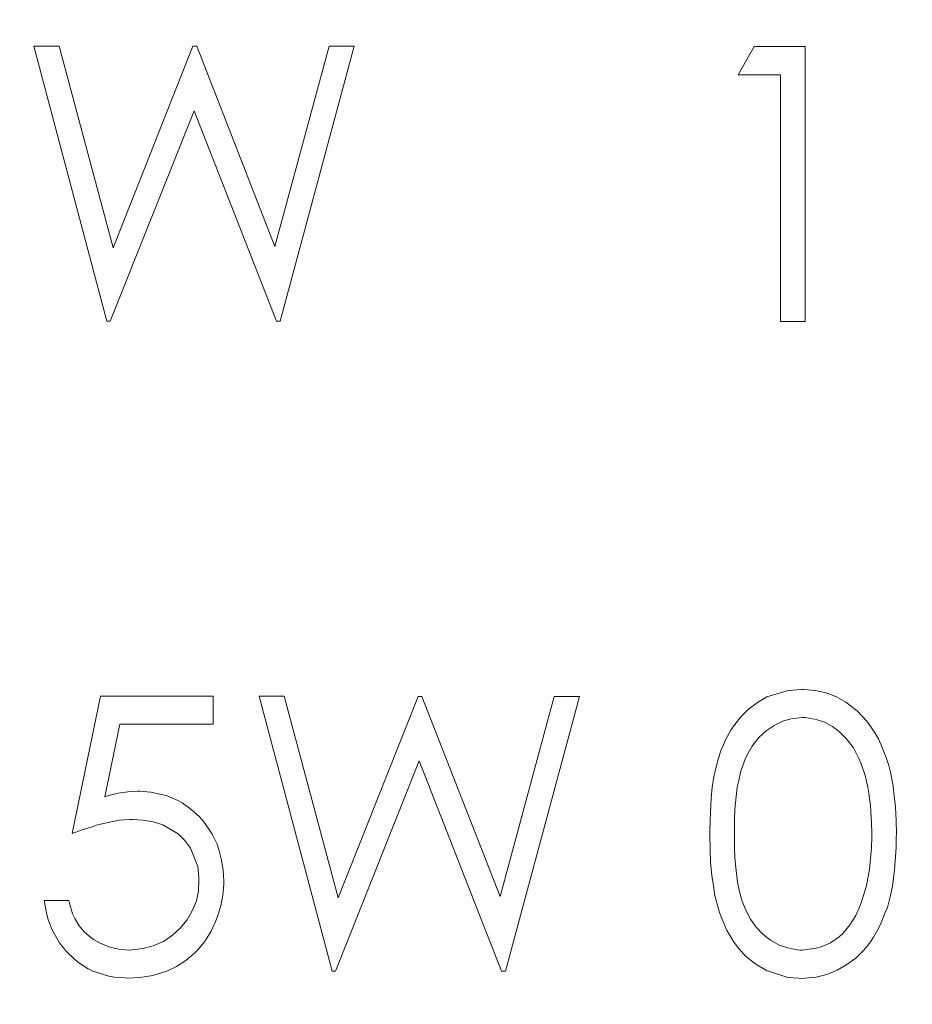
# Model space of a CAD drawing. Units: millimetres. Extents: x -1037 to 1136, y -718 to 718.
# Drawn here: x -244 to -237, y 234 to 241 of the extents above; entities that cross this region are included whole.
import ezdxf

# ---------------------------------------------------------------- set-up
doc = ezdxf.new("R2010")
doc.units = ezdxf.units.MM
doc.header["$MEASUREMENT"] = 0
doc.layers.add('Artwork', color=7, linetype='Continuous')

msp = doc.modelspace()

# ---------------------------------------------------------------- linework, layer by layer
at = {"layer": 'Artwork', "lineweight": 9}
for points, knots in [([(-356.4178, 290.1698), (-356.4183, 234.3468), (-311.1652, 189.0937), (-255.3431, 189.0937), (-255.3431, 189.0937), (-199.5211, 189.0937), (-154.268, 234.3468), (-154.268, 290.1689), (-154.268, 290.1689), (-154.268, 345.9914), (-199.5211, 391.244), (-255.3431, 391.244), (-255.3431, 391.244), (-311.1652, 391.244), (-356.4183, 345.9914), (-356.4183, 290.1689)], [0, 0, 0, 0, 0.2, 0.2, 0.2, 0.2, 0.4, 0.4, 0.4, 0.4, 0.6, 0.6, 0.6, 0.6, 1, 1, 1, 1]), ([(-277.1984, 248.3444), (-277.1984, 248.3444), (-228.6981, 248.3276), (-228.6981, 248.3276), (-228.6981, 248.3276), (-228.6981, 248.3276), (-228.7046, 231.3274), (-228.7046, 231.3274), (-228.7046, 231.3274), (-228.7046, 231.3274), (-277.2043, 231.3442), (-277.2043, 231.3442)], [0, 0, 0, 0, 0.25, 0.25, 0.25, 0.25, 0.5, 0.5, 0.5, 0.5, 1, 1, 1, 1]), ([(-238.6197, 234.7758), (-238.6197, 234.7758), (-238.6197, 234.7946), (-238.6197, 234.7946), (-238.6197, 234.7946), (-238.6197, 234.7946), (-238.6177, 234.8741), (-238.6177, 234.8741), (-238.6177, 234.8741), (-238.6177, 234.8741), (-238.6093, 235.0353), (-238.6093, 235.0353), (-238.6093, 235.0353), (-238.6093, 235.0353), (-238.6009, 235.1144), (-238.6009, 235.1144), (-238.6009, 235.1144), (-238.6009, 235.1144), (-238.5886, 235.1939), (-238.5886, 235.1939), (-238.5886, 235.1939), (-238.5886, 235.1939), (-238.5802, 235.232), (-238.5802, 235.232), (-238.5802, 235.232), (-238.5802, 235.232), (-238.5614, 235.3111), (-238.5614, 235.3111), (-238.5614, 235.3111), (-238.5614, 235.3111), (-238.5362, 235.3867), (-238.5362, 235.3867), (-238.5362, 235.3867), (-238.5362, 235.3867), (-238.5194, 235.4242), (-238.5194, 235.4242), (-238.5194, 235.4242), (-238.5194, 235.4242), (-238.505, 235.4598), (-238.505, 235.4598), (-238.505, 235.4598), (-238.505, 235.4598), (-238.465, 235.529), (-238.465, 235.529), (-238.465, 235.529), (-238.465, 235.529), (-238.4442, 235.5621), (-238.4442, 235.5621), (-238.4442, 235.5621), (-238.4442, 235.5621), (-238.3938, 235.6274), (-238.3938, 235.6274), (-238.3938, 235.6274), (-238.3938, 235.6274), (-238.3375, 235.6837), (-238.3375, 235.6837), (-238.3375, 235.6837), (-238.3375, 235.6837), (-238.2727, 235.7317), (-238.2727, 235.7317), (-238.2727, 235.7317), (-238.2727, 235.7317), (-238.2035, 235.7717), (-238.2035, 235.7717), (-238.2035, 235.7717), (-238.2035, 235.7717), (-238.0488, 235.8196), (-238.0488, 235.8196), (-238.0488, 235.8196), (-238.0488, 235.8196), (-237.9505, 235.8261), (-237.9505, 235.8261)], [0, 0, 0, 0, 0.052632, 0.052632, 0.052632, 0.052632, 0.105263, 0.105263, 0.105263, 0.105263, 0.157895, 0.157895, 0.157895, 0.157895, 0.210526, 0.210526, 0.210526, 0.210526, 0.263158, 0.263158, 0.263158, 0.263158, 0.315789, 0.315789, 0.315789, 0.315789, 0.368421, 0.368421, 0.368421, 0.368421, 0.421053, 0.421053, 0.421053, 0.421053, 0.473684, 0.473684, 0.473684, 0.473684, 0.526316, 0.526316, 0.526316, 0.526316, 0.578947, 0.578947, 0.578947, 0.578947, 0.631579, 0.631579, 0.631579, 0.631579, 0.684211, 0.684211, 0.684211, 0.684211, 0.736842, 0.736842, 0.736842, 0.736842, 0.789474, 0.789474, 0.789474, 0.789474, 0.842105, 0.842105, 0.842105, 0.842105, 0.894737, 0.894737, 0.894737, 0.894737, 1, 1, 1, 1]), ([(-237.9505, 235.8261), (-237.9505, 235.8261), (-237.9317, 235.8261), (-237.9317, 235.8261), (-237.9317, 235.8261), (-237.9317, 235.8261), (-237.8521, 235.8196), (-237.8521, 235.8196), (-237.8521, 235.8196), (-237.8521, 235.8196), (-237.7726, 235.8009), (-237.7726, 235.8009), (-237.7726, 235.8009), (-237.7726, 235.8009), (-237.6974, 235.7717), (-237.6974, 235.7717), (-237.6974, 235.7717), (-237.6974, 235.7717), (-237.6282, 235.7341), (-237.6282, 235.7341), (-237.6282, 235.7341), (-237.6282, 235.7341), (-237.5467, 235.6714), (-237.5467, 235.6714), (-237.5467, 235.6714), (-237.5467, 235.6714), (-237.4755, 235.5958), (-237.4755, 235.5958), (-237.4755, 235.5958), (-237.4755, 235.5958), (-237.4464, 235.5537), (-237.4464, 235.5537), (-237.4464, 235.5537), (-237.4464, 235.5537), (-237.4167, 235.5102), (-237.4167, 235.5102), (-237.4167, 235.5102), (-237.4167, 235.5102), (-237.3915, 235.4663), (-237.3915, 235.4663), (-237.3915, 235.4663), (-237.3915, 235.4663), (-237.3707, 235.4203), (-237.3707, 235.4203), (-237.3707, 235.4203), (-237.3707, 235.4203), (-237.3332, 235.3239), (-237.3332, 235.3239), (-237.3332, 235.3239), (-237.3332, 235.3239), (-237.3164, 235.2735), (-237.3164, 235.2735), (-237.3164, 235.2735), (-237.3164, 235.2735), (-237.304, 235.2236), (-237.304, 235.2236), (-237.304, 235.2236), (-237.304, 235.2236), (-237.2852, 235.1228), (-237.2852, 235.1228), (-237.2852, 235.1228), (-237.2852, 235.1228), (-237.2788, 235.0728), (-237.2788, 235.0728), (-237.2788, 235.0728), (-237.2788, 235.0728), (-237.2684, 234.97), (-237.2684, 234.97), (-237.2684, 234.97), (-237.2684, 234.97), (-237.262, 234.8717), (-237.262, 234.8717), (-237.262, 234.8717), (-237.262, 234.8717), (-237.26, 234.7733), (-237.26, 234.7733)], [0, 0, 0, 0, 0.05, 0.05, 0.05, 0.05, 0.1, 0.1, 0.1, 0.1, 0.15, 0.15, 0.15, 0.15, 0.2, 0.2, 0.2, 0.2, 0.25, 0.25, 0.25, 0.25, 0.3, 0.3, 0.3, 0.3, 0.35, 0.35, 0.35, 0.35, 0.4, 0.4, 0.4, 0.4, 0.45, 0.45, 0.45, 0.45, 0.5, 0.5, 0.5, 0.5, 0.55, 0.55, 0.55, 0.55, 0.6, 0.6, 0.6, 0.6, 0.65, 0.65, 0.65, 0.65, 0.7, 0.7, 0.7, 0.7, 0.75, 0.75, 0.75, 0.75, 0.8, 0.8, 0.8, 0.8, 0.85, 0.85, 0.85, 0.85, 0.9, 0.9, 0.9, 0.9, 1, 1, 1, 1]), ([(-237.946, 233.9301), (-237.946, 233.9301), (-237.9648, 233.9301), (-237.9648, 233.9301), (-237.9648, 233.9301), (-237.9648, 233.9301), (-238.0444, 233.943), (-238.0444, 233.943), (-238.0444, 233.943), (-238.0444, 233.943), (-238.1136, 233.9657), (-238.1136, 233.9657), (-238.1136, 233.9657), (-238.1136, 233.9657), (-238.1764, 234.0013), (-238.1764, 234.0013), (-238.1764, 234.0013), (-238.1764, 234.0013), (-238.2327, 234.0453), (-238.2327, 234.0453), (-238.2327, 234.0453), (-238.2327, 234.0453), (-238.2811, 234.0957), (-238.2811, 234.0957), (-238.2811, 234.0957), (-238.2811, 234.0957), (-238.3227, 234.154), (-238.3227, 234.154), (-238.3227, 234.154), (-238.3227, 234.154), (-238.3563, 234.2193), (-238.3563, 234.2193), (-238.3563, 234.2193), (-238.3563, 234.2193), (-238.3834, 234.286), (-238.3834, 234.286), (-238.3834, 234.286), (-238.3834, 234.286), (-238.4022, 234.3532), (-238.4022, 234.3532), (-238.4022, 234.3532), (-238.4022, 234.3532), (-238.4171, 234.4239), (-238.4171, 234.4239), (-238.4171, 234.4239), (-238.4171, 234.4239), (-238.4294, 234.5306), (-238.4294, 234.5306), (-238.4294, 234.5306), (-238.4294, 234.5306), (-238.4358, 234.6018), (-238.4358, 234.6018), (-238.4358, 234.6018), (-238.4358, 234.6018), (-238.4398, 234.673), (-238.4398, 234.673), (-238.4398, 234.673), (-238.4398, 234.673), (-238.4398, 234.8761), (-238.4398, 234.8761), (-238.4398, 234.8761), (-238.4398, 234.8761), (-238.4358, 234.9557), (-238.4358, 234.9557), (-238.4358, 234.9557), (-238.4358, 234.9557), (-238.419, 235.1144), (-238.419, 235.1144), (-238.419, 235.1144), (-238.419, 235.1144), (-238.4106, 235.1544), (-238.4106, 235.1544), (-238.4106, 235.1544), (-238.4106, 235.1544), (-238.3938, 235.232), (-238.3938, 235.232), (-238.3938, 235.232), (-238.3938, 235.232), (-238.3666, 235.3071), (-238.3666, 235.3071), (-238.3666, 235.3071), (-238.3666, 235.3071), (-238.3498, 235.3447), (-238.3498, 235.3447), (-238.3498, 235.3447), (-238.3498, 235.3447), (-238.3103, 235.4139), (-238.3103, 235.4139), (-238.3103, 235.4139), (-238.3103, 235.4139), (-238.2624, 235.4766), (-238.2624, 235.4766), (-238.2624, 235.4766), (-238.2624, 235.4766), (-238.21, 235.5246), (-238.21, 235.5246), (-238.21, 235.5246), (-238.21, 235.5246), (-238.1512, 235.5646), (-238.1512, 235.5646), (-238.1512, 235.5646), (-238.1512, 235.5646), (-238.0884, 235.5958), (-238.0884, 235.5958), (-238.0884, 235.5958), (-238.0884, 235.5958), (-238.0301, 235.6126), (-238.0301, 235.6126), (-238.0301, 235.6126), (-238.0301, 235.6126), (-237.9441, 235.621), (-237.9441, 235.621), (-237.9441, 235.621), (-237.9441, 235.621), (-237.9253, 235.621), (-237.9253, 235.621), (-237.9253, 235.621), (-237.9253, 235.621), (-237.8457, 235.6086), (-237.8457, 235.6086), (-237.8457, 235.6086), (-237.8457, 235.6086), (-237.7849, 235.5874), (-237.7849, 235.5874), (-237.7849, 235.5874), (-237.7849, 235.5874), (-237.7266, 235.5562), (-237.7266, 235.5562), (-237.7266, 235.5562), (-237.7266, 235.5562), (-237.6742, 235.5182), (-237.6742, 235.5182), (-237.6742, 235.5182), (-237.6742, 235.5182), (-237.6282, 235.4722), (-237.6282, 235.4722), (-237.6282, 235.4722), (-237.6282, 235.4722), (-237.5739, 235.401), (-237.5739, 235.401), (-237.5739, 235.401), (-237.5739, 235.401), (-237.5338, 235.3239), (-237.5338, 235.3239), (-237.5338, 235.3239), (-237.5338, 235.3239), (-237.517, 235.2839), (-237.517, 235.2839), (-237.517, 235.2839), (-237.517, 235.2839), (-237.4879, 235.2004), (-237.4879, 235.2004), (-237.4879, 235.2004), (-237.4879, 235.2004), (-237.4691, 235.1144), (-237.4691, 235.1144), (-237.4691, 235.1144), (-237.4691, 235.1144), (-237.4607, 235.0709), (-237.4607, 235.0709), (-237.4607, 235.0709), (-237.4607, 235.0709), (-237.4503, 234.9829), (-237.4503, 234.9829), (-237.4503, 234.9829), (-237.4503, 234.9829), (-237.4464, 234.9389), (-237.4464, 234.9389), (-237.4464, 234.9389), (-237.4464, 234.9389), (-237.4419, 234.8573), (-237.4419, 234.8573), (-237.4419, 234.8573), (-237.4419, 234.8573), (-237.4399, 234.7758), (-237.4399, 234.7758), (-237.4399, 234.7758), (-237.4399, 234.7758), (-237.4399, 234.7545), (-237.4399, 234.7545), (-237.4399, 234.7545), (-237.4399, 234.7545), (-237.4419, 234.675), (-237.4419, 234.675), (-237.4419, 234.675), (-237.4419, 234.675), (-237.4483, 234.5959), (-237.4483, 234.5959), (-237.4483, 234.5959), (-237.4483, 234.5959), (-237.4567, 234.5163), (-237.4567, 234.5163), (-237.4567, 234.5163), (-237.4567, 234.5163), (-237.4627, 234.4763), (-237.4627, 234.4763), (-237.4627, 234.4763), (-237.4627, 234.4763), (-237.4795, 234.3992), (-237.4795, 234.3992), (-237.4795, 234.3992), (-237.4795, 234.3992), (-237.4898, 234.3591), (-237.4898, 234.3591), (-237.4898, 234.3591), (-237.4898, 234.3591), (-237.517, 234.2736), (-237.517, 234.2736), (-237.517, 234.2736), (-237.517, 234.2736), (-237.5235, 234.2549), (-237.5235, 234.2549), (-237.5235, 234.2549), (-237.5235, 234.2549), (-237.5551, 234.1812), (-237.5551, 234.1812), (-237.5551, 234.1812), (-237.5551, 234.1812), (-237.5991, 234.1125), (-237.5991, 234.1125), (-237.5991, 234.1125), (-237.5991, 234.1125), (-237.649, 234.0537), (-237.649, 234.0537), (-237.649, 234.0537), (-237.649, 234.0537), (-237.6782, 234.0265), (-237.6782, 234.0265), (-237.6782, 234.0265), (-237.6782, 234.0265), (-237.7409, 233.9825), (-237.7409, 233.9825), (-237.7409, 233.9825), (-237.7409, 233.9825), (-237.8081, 233.9534), (-237.8081, 233.9534), (-237.8081, 233.9534), (-237.8081, 233.9534), (-237.8437, 233.943), (-237.8437, 233.943), (-237.8437, 233.943), (-237.8437, 233.943), (-237.946, 233.9301), (-237.946, 233.9301)], [0, 0, 0, 0, 0.016129, 0.016129, 0.016129, 0.016129, 0.032258, 0.032258, 0.032258, 0.032258, 0.048387, 0.048387, 0.048387, 0.048387, 0.064516, 0.064516, 0.064516, 0.064516, 0.080645, 0.080645, 0.080645, 0.080645, 0.096774, 0.096774, 0.096774, 0.096774, 0.112903, 0.112903, 0.112903, 0.112903, 0.129032, 0.129032, 0.129032, 0.129032, 0.145161, 0.145161, 0.145161, 0.145161, 0.16129, 0.16129, 0.16129, 0.16129, 0.177419, 0.177419, 0.177419, 0.177419, 0.193548, 0.193548, 0.193548, 0.193548, 0.209677, 0.209677, 0.209677, 0.209677, 0.225806, 0.225806, 0.225806, 0.225806, 0.241935, 0.241935, 0.241935, 0.241935, 0.258065, 0.258065, 0.258065, 0.258065, 0.274194, 0.274194, 0.274194, 0.274194, 0.290323, 0.290323, 0.290323, 0.290323, 0.306452, 0.306452, 0.306452, 0.306452, 0.322581, 0.322581, 0.322581, 0.322581, 0.33871, 0.33871, 0.33871, 0.33871, 0.354839, 0.354839, 0.354839, 0.354839, 0.370968, 0.370968, 0.370968, 0.370968, 0.387097, 0.387097, 0.387097, 0.387097, 0.403226, 0.403226, 0.403226, 0.403226, 0.419355, 0.419355, 0.419355, 0.419355, 0.435484, 0.435484, 0.435484, 0.435484, 0.451613, 0.451613, 0.451613, 0.451613, 0.467742, 0.467742, 0.467742, 0.467742, 0.483871, 0.483871, 0.483871, 0.483871, 0.5, 0.5, 0.5, 0.5, 0.516129, 0.516129, 0.516129, 0.516129, 0.532258, 0.532258, 0.532258, 0.532258, 0.548387, 0.548387, 0.548387, 0.548387, 0.564516, 0.564516, 0.564516, 0.564516, 0.580645, 0.580645, 0.580645, 0.580645, 0.596774, 0.596774, 0.596774, 0.596774, 0.612903, 0.612903, 0.612903, 0.612903, 0.629032, 0.629032, 0.629032, 0.629032, 0.645161, 0.645161, 0.645161, 0.645161, 0.66129, 0.66129, 0.66129, 0.66129, 0.677419, 0.677419, 0.677419, 0.677419, 0.693548, 0.693548, 0.693548, 0.693548, 0.709677, 0.709677, 0.709677, 0.709677, 0.725806, 0.725806, 0.725806, 0.725806, 0.741935, 0.741935, 0.741935, 0.741935, 0.758065, 0.758065, 0.758065, 0.758065, 0.774194, 0.774194, 0.774194, 0.774194, 0.790323, 0.790323, 0.790323, 0.790323, 0.806452, 0.806452, 0.806452, 0.806452, 0.822581, 0.822581, 0.822581, 0.822581, 0.83871, 0.83871, 0.83871, 0.83871, 0.854839, 0.854839, 0.854839, 0.854839, 0.870968, 0.870968, 0.870968, 0.870968, 0.887097, 0.887097, 0.887097, 0.887097, 0.903226, 0.903226, 0.903226, 0.903226, 0.919355, 0.919355, 0.919355, 0.919355, 0.935484, 0.935484, 0.935484, 0.935484, 0.951613, 0.951613, 0.951613, 0.951613, 0.967742, 0.967742, 0.967742, 0.967742, 1, 1, 1, 1]), ([(-243.0245, 235.0457), (-243.0245, 235.0457), (-243.0032, 235.0516), (-243.0032, 235.0516), (-243.0032, 235.0516), (-243.0032, 235.0516), (-242.9261, 235.0709), (-242.9261, 235.0709), (-242.9261, 235.0709), (-242.9261, 235.0709), (-242.8569, 235.0812), (-242.8569, 235.0812), (-242.8569, 235.0812), (-242.8569, 235.0812), (-242.7877, 235.0852), (-242.7877, 235.0852)], [0, 0, 0, 0, 0.2, 0.2, 0.2, 0.2, 0.4, 0.4, 0.4, 0.4, 0.6, 0.6, 0.6, 0.6, 1, 1, 1, 1]), ([(-242.7877, 235.0852), (-242.7877, 235.0852), (-242.767, 235.0852), (-242.767, 235.0852), (-242.767, 235.0852), (-242.767, 235.0852), (-242.6874, 235.0793), (-242.6874, 235.0793), (-242.6874, 235.0793), (-242.6874, 235.0793), (-242.6098, 235.0625), (-242.6098, 235.0625), (-242.6098, 235.0625), (-242.6098, 235.0625), (-242.5702, 235.0516), (-242.5702, 235.0516), (-242.5702, 235.0516), (-242.5702, 235.0516), (-242.4971, 235.0204), (-242.4971, 235.0204), (-242.4971, 235.0204), (-242.4971, 235.0204), (-242.4615, 235.0017), (-242.4615, 235.0017), (-242.4615, 235.0017), (-242.4615, 235.0017), (-242.3968, 234.9557), (-242.3968, 234.9557), (-242.3968, 234.9557), (-242.3968, 234.9557), (-242.336, 234.9013), (-242.336, 234.9013), (-242.336, 234.9013), (-242.336, 234.9013), (-242.3108, 234.8717), (-242.3108, 234.8717), (-242.3108, 234.8717), (-242.3108, 234.8717), (-242.2628, 234.8069), (-242.2628, 234.8069), (-242.2628, 234.8069), (-242.2628, 234.8069), (-242.2416, 234.7733), (-242.2416, 234.7733), (-242.2416, 234.7733), (-242.2416, 234.7733), (-242.206, 234.7002), (-242.206, 234.7002), (-242.206, 234.7002), (-242.206, 234.7002), (-242.1936, 234.6626), (-242.1936, 234.6626), (-242.1936, 234.6626), (-242.1936, 234.6626), (-242.1729, 234.585), (-242.1729, 234.585), (-242.1729, 234.585), (-242.1729, 234.585), (-242.162, 234.5079), (-242.162, 234.5079), (-242.162, 234.5079), (-242.162, 234.5079), (-242.158, 234.4303), (-242.158, 234.4303)], [0, 0, 0, 0, 0.058824, 0.058824, 0.058824, 0.058824, 0.117647, 0.117647, 0.117647, 0.117647, 0.176471, 0.176471, 0.176471, 0.176471, 0.235294, 0.235294, 0.235294, 0.235294, 0.294118, 0.294118, 0.294118, 0.294118, 0.352941, 0.352941, 0.352941, 0.352941, 0.411765, 0.411765, 0.411765, 0.411765, 0.470588, 0.470588, 0.470588, 0.470588, 0.529412, 0.529412, 0.529412, 0.529412, 0.588235, 0.588235, 0.588235, 0.588235, 0.647059, 0.647059, 0.647059, 0.647059, 0.705882, 0.705882, 0.705882, 0.705882, 0.764706, 0.764706, 0.764706, 0.764706, 0.823529, 0.823529, 0.823529, 0.823529, 0.882353, 0.882353, 0.882353, 0.882353, 1, 1, 1, 1]), ([(-242.8193, 234.8801), (-242.8193, 234.8801), (-242.8401, 234.8801), (-242.8401, 234.8801), (-242.8401, 234.8801), (-242.8401, 234.8801), (-242.9197, 234.8741), (-242.9197, 234.8741), (-242.9197, 234.8741), (-242.9197, 234.8741), (-242.9992, 234.8593), (-242.9992, 234.8593), (-242.9992, 234.8593), (-242.9992, 234.8593), (-243.0764, 234.8405), (-243.0764, 234.8405), (-243.0764, 234.8405), (-243.0764, 234.8405), (-243.1144, 234.8277), (-243.1144, 234.8277), (-243.1144, 234.8277), (-243.1144, 234.8277), (-243.1876, 234.805), (-243.1876, 234.805), (-243.1876, 234.805), (-243.1876, 234.805), (-243.2607, 234.7778), (-243.2607, 234.7778)], [0, 0, 0, 0, 0.125, 0.125, 0.125, 0.125, 0.25, 0.25, 0.25, 0.25, 0.375, 0.375, 0.375, 0.375, 0.5, 0.5, 0.5, 0.5, 0.625, 0.625, 0.625, 0.625, 0.75, 0.75, 0.75, 0.75, 1, 1, 1, 1]), ([(-242.3379, 234.4387), (-242.3379, 234.4387), (-242.3379, 234.4575), (-242.3379, 234.4575), (-242.3379, 234.4575), (-242.3379, 234.4575), (-242.3463, 234.5371), (-242.3463, 234.5371), (-242.3463, 234.5371), (-242.3463, 234.5371), (-242.3987, 234.671), (-242.3987, 234.671), (-242.3987, 234.671), (-242.3987, 234.671), (-242.4403, 234.7274), (-242.4403, 234.7274), (-242.4403, 234.7274), (-242.4403, 234.7274), (-242.4887, 234.7758), (-242.4887, 234.7758), (-242.4887, 234.7758), (-242.4887, 234.7758), (-242.6014, 234.8405), (-242.6014, 234.8405), (-242.6014, 234.8405), (-242.6014, 234.8405), (-242.6706, 234.8633), (-242.6706, 234.8633), (-242.6706, 234.8633), (-242.6706, 234.8633), (-242.7437, 234.8761), (-242.7437, 234.8761), (-242.7437, 234.8761), (-242.7437, 234.8761), (-242.8193, 234.8801), (-242.8193, 234.8801)], [0, 0, 0, 0, 0.1, 0.1, 0.1, 0.1, 0.2, 0.2, 0.2, 0.2, 0.3, 0.3, 0.3, 0.3, 0.4, 0.4, 0.4, 0.4, 0.5, 0.5, 0.5, 0.5, 0.6, 0.6, 0.6, 0.6, 0.7, 0.7, 0.7, 0.7, 0.8, 0.8, 0.8, 0.8, 1, 1, 1, 1]), ([(-237.9525, 233.723), (-237.9525, 233.723), (-237.9712, 233.7255), (-237.9712, 233.7255), (-237.9712, 233.7255), (-237.9712, 233.7255), (-238.0508, 233.7314), (-238.0508, 233.7314), (-238.0508, 233.7314), (-238.0508, 233.7314), (-238.2055, 233.7819), (-238.2055, 233.7819), (-238.2055, 233.7819), (-238.2055, 233.7819), (-238.2851, 233.8278), (-238.2851, 233.8278), (-238.2851, 233.8278), (-238.2851, 233.8278), (-238.3582, 233.8861), (-238.3582, 233.8861), (-238.3582, 233.8861), (-238.3582, 233.8861), (-238.419, 233.9553), (-238.419, 233.9553), (-238.419, 233.9553), (-238.419, 233.9553), (-238.4462, 233.9929), (-238.4462, 233.9929), (-238.4462, 233.9929), (-238.4462, 233.9929), (-238.4714, 234.0329), (-238.4714, 234.0329), (-238.4714, 234.0329), (-238.4714, 234.0329), (-238.4942, 234.0725), (-238.4942, 234.0725), (-238.4942, 234.0725), (-238.4942, 234.0725), (-238.5322, 234.1585), (-238.5322, 234.1585), (-238.5322, 234.1585), (-238.5322, 234.1585), (-238.5485, 234.2025), (-238.5485, 234.2025), (-238.5485, 234.2025), (-238.5485, 234.2025), (-238.5614, 234.2464), (-238.5614, 234.2464), (-238.5614, 234.2464), (-238.5614, 234.2464), (-238.5841, 234.3364), (-238.5841, 234.3364), (-238.5841, 234.3364), (-238.5841, 234.3364), (-238.5905, 234.3824), (-238.5905, 234.3824), (-238.5905, 234.3824), (-238.5905, 234.3824), (-238.6054, 234.4723), (-238.6054, 234.4723), (-238.6054, 234.4723), (-238.6054, 234.4723), (-238.6138, 234.5662), (-238.6138, 234.5662), (-238.6138, 234.5662), (-238.6138, 234.5662), (-238.6177, 234.6587), (-238.6177, 234.6587), (-238.6177, 234.6587), (-238.6177, 234.6587), (-238.6197, 234.7758), (-238.6197, 234.7758)], [0, 0, 0, 0, 0.052632, 0.052632, 0.052632, 0.052632, 0.105263, 0.105263, 0.105263, 0.105263, 0.157895, 0.157895, 0.157895, 0.157895, 0.210526, 0.210526, 0.210526, 0.210526, 0.263158, 0.263158, 0.263158, 0.263158, 0.315789, 0.315789, 0.315789, 0.315789, 0.368421, 0.368421, 0.368421, 0.368421, 0.421053, 0.421053, 0.421053, 0.421053, 0.473684, 0.473684, 0.473684, 0.473684, 0.526316, 0.526316, 0.526316, 0.526316, 0.578947, 0.578947, 0.578947, 0.578947, 0.631579, 0.631579, 0.631579, 0.631579, 0.684211, 0.684211, 0.684211, 0.684211, 0.736842, 0.736842, 0.736842, 0.736842, 0.789474, 0.789474, 0.789474, 0.789474, 0.842105, 0.842105, 0.842105, 0.842105, 0.894737, 0.894737, 0.894737, 0.894737, 1, 1, 1, 1]), ([(-237.26, 234.7733), (-237.26, 234.7733), (-237.262, 234.7545), (-237.262, 234.7545), (-237.262, 234.7545), (-237.262, 234.7545), (-237.262, 234.675), (-237.262, 234.675), (-237.262, 234.675), (-237.262, 234.675), (-237.2744, 234.5138), (-237.2744, 234.5138), (-237.2744, 234.5138), (-237.2744, 234.5138), (-237.2788, 234.4743), (-237.2788, 234.4743), (-237.2788, 234.4743), (-237.2788, 234.4743), (-237.2892, 234.3947), (-237.2892, 234.3947), (-237.2892, 234.3947), (-237.2892, 234.3947), (-237.306, 234.3176), (-237.306, 234.3176), (-237.306, 234.3176), (-237.306, 234.3176), (-237.3267, 234.24), (-237.3267, 234.24), (-237.3267, 234.24), (-237.3267, 234.24), (-237.3416, 234.2025), (-237.3416, 234.2025), (-237.3416, 234.2025), (-237.3416, 234.2025), (-237.3707, 234.1293), (-237.3707, 234.1293), (-237.3707, 234.1293), (-237.3707, 234.1293), (-237.3895, 234.0913), (-237.3895, 234.0913), (-237.3895, 234.0913), (-237.3895, 234.0913), (-237.4271, 234.0226), (-237.4271, 234.0226), (-237.4271, 234.0226), (-237.4271, 234.0226), (-237.4503, 233.9889), (-237.4503, 233.9889), (-237.4503, 233.9889), (-237.4503, 233.9889), (-237.4735, 233.9573), (-237.4735, 233.9573), (-237.4735, 233.9573), (-237.4735, 233.9573), (-237.5007, 233.9262), (-237.5007, 233.9262), (-237.5007, 233.9262), (-237.5007, 233.9262), (-237.5571, 233.8718), (-237.5571, 233.8718), (-237.5571, 233.8718), (-237.5571, 233.8718), (-237.6218, 233.8239), (-237.6218, 233.8239), (-237.6218, 233.8239), (-237.6218, 233.8239), (-237.691, 233.7838), (-237.691, 233.7838), (-237.691, 233.7838), (-237.691, 233.7838), (-237.7661, 233.7527), (-237.7661, 233.7527), (-237.7661, 233.7527), (-237.7661, 233.7527), (-237.8437, 233.7334), (-237.8437, 233.7334), (-237.8437, 233.7334), (-237.8437, 233.7334), (-237.9525, 233.723), (-237.9525, 233.723)], [0, 0, 0, 0, 0.047619, 0.047619, 0.047619, 0.047619, 0.095238, 0.095238, 0.095238, 0.095238, 0.142857, 0.142857, 0.142857, 0.142857, 0.190476, 0.190476, 0.190476, 0.190476, 0.238095, 0.238095, 0.238095, 0.238095, 0.285714, 0.285714, 0.285714, 0.285714, 0.333333, 0.333333, 0.333333, 0.333333, 0.380952, 0.380952, 0.380952, 0.380952, 0.428571, 0.428571, 0.428571, 0.428571, 0.47619, 0.47619, 0.47619, 0.47619, 0.52381, 0.52381, 0.52381, 0.52381, 0.571429, 0.571429, 0.571429, 0.571429, 0.619048, 0.619048, 0.619048, 0.619048, 0.666667, 0.666667, 0.666667, 0.666667, 0.714286, 0.714286, 0.714286, 0.714286, 0.761905, 0.761905, 0.761905, 0.761905, 0.809524, 0.809524, 0.809524, 0.809524, 0.857143, 0.857143, 0.857143, 0.857143, 0.904762, 0.904762, 0.904762, 0.904762, 1, 1, 1, 1]), ([(-242.158, 234.4303), (-242.158, 234.4303), (-242.158, 234.4096), (-242.158, 234.4096), (-242.158, 234.4096), (-242.158, 234.4096), (-242.1645, 234.33), (-242.1645, 234.33), (-242.1645, 234.33), (-242.1645, 234.33), (-242.1788, 234.2524), (-242.1788, 234.2524), (-242.1788, 234.2524), (-242.1788, 234.2524), (-242.202, 234.1753), (-242.202, 234.1753), (-242.202, 234.1753), (-242.202, 234.1753), (-242.2169, 234.1377), (-242.2169, 234.1377), (-242.2169, 234.1377), (-242.2169, 234.1377), (-242.25, 234.0665), (-242.25, 234.0665), (-242.25, 234.0665), (-242.25, 234.0665), (-242.294, 233.9973), (-242.294, 233.9973), (-242.294, 233.9973), (-242.294, 233.9973), (-242.3444, 233.9346), (-242.3444, 233.9346), (-242.3444, 233.9346), (-242.3444, 233.9346), (-242.3716, 233.9074), (-242.3716, 233.9074), (-242.3716, 233.9074), (-242.3716, 233.9074), (-242.4343, 233.855), (-242.4343, 233.855), (-242.4343, 233.855), (-242.4343, 233.855), (-242.501, 233.811), (-242.501, 233.811), (-242.501, 233.811), (-242.501, 233.811), (-242.5722, 233.7774), (-242.5722, 233.7774), (-242.5722, 233.7774), (-242.5722, 233.7774), (-242.6498, 233.7527), (-242.6498, 233.7527), (-242.6498, 233.7527), (-242.6498, 233.7527), (-242.6874, 233.7418), (-242.6874, 233.7418), (-242.6874, 233.7418), (-242.6874, 233.7418), (-242.7709, 233.7295), (-242.7709, 233.7295), (-242.7709, 233.7295), (-242.7709, 233.7295), (-242.8569, 233.7255), (-242.8569, 233.7255)], [0, 0, 0, 0, 0.058824, 0.058824, 0.058824, 0.058824, 0.117647, 0.117647, 0.117647, 0.117647, 0.176471, 0.176471, 0.176471, 0.176471, 0.235294, 0.235294, 0.235294, 0.235294, 0.294118, 0.294118, 0.294118, 0.294118, 0.352941, 0.352941, 0.352941, 0.352941, 0.411765, 0.411765, 0.411765, 0.411765, 0.470588, 0.470588, 0.470588, 0.470588, 0.529412, 0.529412, 0.529412, 0.529412, 0.588235, 0.588235, 0.588235, 0.588235, 0.647059, 0.647059, 0.647059, 0.647059, 0.705882, 0.705882, 0.705882, 0.705882, 0.764706, 0.764706, 0.764706, 0.764706, 0.823529, 0.823529, 0.823529, 0.823529, 0.882353, 0.882353, 0.882353, 0.882353, 1, 1, 1, 1]), ([(-242.8465, 233.9301), (-242.8465, 233.9301), (-242.8253, 233.9326), (-242.8253, 233.9326), (-242.8253, 233.9326), (-242.8253, 233.9326), (-242.7462, 233.941), (-242.7462, 233.941), (-242.7462, 233.941), (-242.7462, 233.941), (-242.6706, 233.9598), (-242.6706, 233.9598), (-242.6706, 233.9598), (-242.6706, 233.9598), (-242.5974, 233.9929), (-242.5974, 233.9929), (-242.5974, 233.9929), (-242.5974, 233.9929), (-242.5327, 234.0369), (-242.5327, 234.0369), (-242.5327, 234.0369), (-242.5327, 234.0369), (-242.503, 234.0621), (-242.503, 234.0621), (-242.503, 234.0621), (-242.503, 234.0621), (-242.4739, 234.0893), (-242.4739, 234.0893), (-242.4739, 234.0893), (-242.4739, 234.0893), (-242.4239, 234.1501), (-242.4239, 234.1501), (-242.4239, 234.1501), (-242.4239, 234.1501), (-242.3839, 234.2193), (-242.3839, 234.2193), (-242.3839, 234.2193), (-242.3839, 234.2193), (-242.3567, 234.288), (-242.3567, 234.288), (-242.3567, 234.288), (-242.3567, 234.288), (-242.3424, 234.3611), (-242.3424, 234.3611), (-242.3424, 234.3611), (-242.3424, 234.3611), (-242.3379, 234.4387), (-242.3379, 234.4387)], [0, 0, 0, 0, 0.076923, 0.076923, 0.076923, 0.076923, 0.153846, 0.153846, 0.153846, 0.153846, 0.230769, 0.230769, 0.230769, 0.230769, 0.307692, 0.307692, 0.307692, 0.307692, 0.384615, 0.384615, 0.384615, 0.384615, 0.461538, 0.461538, 0.461538, 0.461538, 0.538462, 0.538462, 0.538462, 0.538462, 0.615385, 0.615385, 0.615385, 0.615385, 0.692308, 0.692308, 0.692308, 0.692308, 0.769231, 0.769231, 0.769231, 0.769231, 0.846154, 0.846154, 0.846154, 0.846154, 1, 1, 1, 1]), ([(-242.8569, 233.7255), (-242.8569, 233.7255), (-242.8757, 233.7275), (-242.8757, 233.7275), (-242.8757, 233.7275), (-242.8757, 233.7275), (-242.9553, 233.7334), (-242.9553, 233.7334), (-242.9553, 233.7334), (-242.9553, 233.7334), (-242.9948, 233.7398), (-242.9948, 233.7398), (-242.9948, 233.7398), (-242.9948, 233.7398), (-243.0724, 233.7631), (-243.0724, 233.7631), (-243.0724, 233.7631), (-243.0724, 233.7631), (-243.11, 233.7774), (-243.11, 233.7774), (-243.11, 233.7774), (-243.11, 233.7774), (-243.1455, 233.7942), (-243.1455, 233.7942), (-243.1455, 233.7942), (-243.1455, 233.7942), (-243.2128, 233.8382), (-243.2128, 233.8382), (-243.2128, 233.8382), (-243.2128, 233.8382), (-243.2439, 233.8634), (-243.2439, 233.8634), (-243.2439, 233.8634), (-243.2439, 233.8634), (-243.3027, 233.9198), (-243.3027, 233.9198), (-243.3027, 233.9198), (-243.3027, 233.9198), (-243.3274, 233.9489), (-243.3274, 233.9489), (-243.3274, 233.9489), (-243.3274, 233.9489), (-243.3526, 233.9825), (-243.3526, 233.9825), (-243.3526, 233.9825), (-243.3526, 233.9825), (-243.3927, 234.0497), (-243.3927, 234.0497), (-243.3927, 234.0497), (-243.3927, 234.0497), (-243.4115, 234.0873), (-243.4115, 234.0873), (-243.4115, 234.0873), (-243.4115, 234.0873), (-243.4386, 234.1605), (-243.4386, 234.1605), (-243.4386, 234.1605), (-243.4386, 234.1605), (-243.449, 234.2), (-243.449, 234.2), (-243.449, 234.2), (-243.449, 234.2), (-243.4658, 234.2904), (-243.4658, 234.2904)], [0, 0, 0, 0, 0.058824, 0.058824, 0.058824, 0.058824, 0.117647, 0.117647, 0.117647, 0.117647, 0.176471, 0.176471, 0.176471, 0.176471, 0.235294, 0.235294, 0.235294, 0.235294, 0.294118, 0.294118, 0.294118, 0.294118, 0.352941, 0.352941, 0.352941, 0.352941, 0.411765, 0.411765, 0.411765, 0.411765, 0.470588, 0.470588, 0.470588, 0.470588, 0.529412, 0.529412, 0.529412, 0.529412, 0.588235, 0.588235, 0.588235, 0.588235, 0.647059, 0.647059, 0.647059, 0.647059, 0.705882, 0.705882, 0.705882, 0.705882, 0.764706, 0.764706, 0.764706, 0.764706, 0.823529, 0.823529, 0.823529, 0.823529, 0.882353, 0.882353, 0.882353, 0.882353, 1, 1, 1, 1]), ([(-243.2859, 234.2904), (-243.2859, 234.2904), (-243.2815, 234.2712), (-243.2815, 234.2712), (-243.2815, 234.2712), (-243.2815, 234.2712), (-243.2587, 234.1941), (-243.2587, 234.1941), (-243.2587, 234.1941), (-243.2587, 234.1941), (-243.2419, 234.1585), (-243.2419, 234.1585), (-243.2419, 234.1585), (-243.2419, 234.1585), (-243.2103, 234.1061), (-243.2103, 234.1061), (-243.2103, 234.1061), (-243.2103, 234.1061), (-243.1727, 234.0621), (-243.1727, 234.0621), (-243.1727, 234.0621), (-243.1727, 234.0621), (-243.152, 234.0433), (-243.152, 234.0433), (-243.152, 234.0433), (-243.152, 234.0433), (-243.106, 234.0077), (-243.106, 234.0077), (-243.106, 234.0077), (-243.106, 234.0077), (-243.0576, 233.9805), (-243.0576, 233.9805), (-243.0576, 233.9805), (-243.0576, 233.9805), (-243.0032, 233.9573), (-243.0032, 233.9573), (-243.0032, 233.9573), (-243.0032, 233.9573), (-242.976, 233.9489), (-242.976, 233.9489), (-242.976, 233.9489), (-242.976, 233.9489), (-242.9217, 233.9366), (-242.9217, 233.9366), (-242.9217, 233.9366), (-242.9217, 233.9366), (-242.8465, 233.9301), (-242.8465, 233.9301)], [0, 0, 0, 0, 0.076923, 0.076923, 0.076923, 0.076923, 0.153846, 0.153846, 0.153846, 0.153846, 0.230769, 0.230769, 0.230769, 0.230769, 0.307692, 0.307692, 0.307692, 0.307692, 0.384615, 0.384615, 0.384615, 0.384615, 0.461538, 0.461538, 0.461538, 0.461538, 0.538462, 0.538462, 0.538462, 0.538462, 0.615385, 0.615385, 0.615385, 0.615385, 0.692308, 0.692308, 0.692308, 0.692308, 0.769231, 0.769231, 0.769231, 0.769231, 0.846154, 0.846154, 0.846154, 0.846154, 1, 1, 1, 1])]:
    msp.add_open_spline(points, degree=3, knots=knots, dxfattribs=at)
for points in [[(-243.5409, 240.5066), (-243.5409, 240.5066), (-243.3546, 240.5066), (-243.3546, 240.5066)], [(-243.0096, 238.5064), (-243.0096, 238.5064), (-243.5409, 240.5066), (-243.5409, 240.5066)], [(-243.3546, 240.5066), (-243.3546, 240.5066), (-242.9637, 239.0397), (-242.9637, 239.0397)], [(-242.9637, 239.0397), (-242.9637, 239.0397), (-242.3819, 240.5066), (-242.3819, 240.5066)], [(-242.3819, 240.5066), (-242.3819, 240.5066), (-242.3547, 240.5066), (-242.3547, 240.5066)], [(-242.3547, 240.5066), (-242.3547, 240.5066), (-241.7854, 239.0501), (-241.7854, 239.0501)], [(-241.7854, 239.0501), (-241.7854, 239.0501), (-241.39, 240.5066), (-241.39, 240.5066)], [(-241.2081, 240.5066), (-241.2081, 240.5066), (-241.7478, 238.5064), (-241.7478, 238.5064)], [(-241.39, 240.5066), (-241.39, 240.5066), (-241.2081, 240.5066), (-241.2081, 240.5066)], [(-238.4126, 240.2995), (-238.4126, 240.2995), (-238.2955, 240.5046), (-238.2955, 240.5046)], [(-238.2955, 240.5046), (-238.2955, 240.5046), (-237.9253, 240.5046), (-237.9253, 240.5046)], [(-237.9253, 240.5046), (-237.9253, 240.5046), (-237.9253, 238.5039), (-237.9253, 238.5039)], [(-238.1052, 240.2995), (-238.1052, 240.2995), (-238.4126, 240.2995), (-238.4126, 240.2995)], [(-238.1052, 238.5039), (-238.1052, 238.5039), (-238.1052, 240.2995), (-238.1052, 240.2995)], [(-242.3735, 240.0356), (-242.3735, 240.0356), (-242.9844, 238.5064), (-242.9844, 238.5064)], [(-241.773, 238.5064), (-241.773, 238.5064), (-242.3735, 240.0356), (-242.3735, 240.0356)], [(-242.9844, 238.5064), (-242.9844, 238.5064), (-243.0096, 238.5064), (-243.0096, 238.5064)], [(-241.7478, 238.5064), (-241.7478, 238.5064), (-241.773, 238.5064), (-241.773, 238.5064)], [(-237.9253, 238.5039), (-237.9253, 238.5039), (-238.1052, 238.5039), (-238.1052, 238.5039)], [(-243.2607, 234.7778), (-243.2607, 234.7778), (-243.0556, 235.7776), (-243.0556, 235.7776)], [(-243.0556, 235.7776), (-243.0556, 235.7776), (-242.2356, 235.7776), (-242.2356, 235.7776)], [(-242.2356, 235.7776), (-242.2356, 235.7776), (-242.2356, 235.573), (-242.2356, 235.573)], [(-241.9005, 235.7776), (-241.9005, 235.7776), (-241.7167, 235.7776), (-241.7167, 235.7776)], [(-241.3692, 233.7774), (-241.3692, 233.7774), (-241.9005, 235.7776), (-241.9005, 235.7776)], [(-241.7167, 235.7776), (-241.7167, 235.7776), (-241.3252, 234.3092), (-241.3252, 234.3092)], [(-241.3252, 234.3092), (-241.3252, 234.3092), (-240.7415, 235.7757), (-240.7415, 235.7757)], [(-240.7415, 235.7757), (-240.7415, 235.7757), (-240.7163, 235.7757), (-240.7163, 235.7757)], [(-240.7163, 235.7757), (-240.7163, 235.7757), (-240.1454, 234.3196), (-240.1454, 234.3196)], [(-240.1454, 234.3196), (-240.1454, 234.3196), (-239.752, 235.7757), (-239.752, 235.7757)], [(-239.5677, 235.7757), (-239.5677, 235.7757), (-240.1074, 233.7754), (-240.1074, 233.7754)], [(-239.752, 235.7757), (-239.752, 235.7757), (-239.5677, 235.7757), (-239.5677, 235.7757)], [(-242.9152, 235.573), (-242.9152, 235.573), (-243.0245, 235.0457), (-243.0245, 235.0457)], [(-242.2356, 235.573), (-242.2356, 235.573), (-242.9152, 235.573), (-242.9152, 235.573)], [(-240.7351, 235.3071), (-240.7351, 235.3071), (-241.344, 233.7774), (-241.344, 233.7774)], [(-240.1346, 233.7754), (-240.1346, 233.7754), (-240.7351, 235.3071), (-240.7351, 235.3071)], [(-243.4658, 234.2904), (-243.4658, 234.2904), (-243.2859, 234.2904), (-243.2859, 234.2904)], [(-241.344, 233.7774), (-241.344, 233.7774), (-241.3692, 233.7774), (-241.3692, 233.7774)], [(-240.1074, 233.7754), (-240.1074, 233.7754), (-240.1346, 233.7754), (-240.1346, 233.7754)]]:
    msp.add_open_spline(points, degree=3, dxfattribs=at)

doc.saveas('drawing.dxf')
